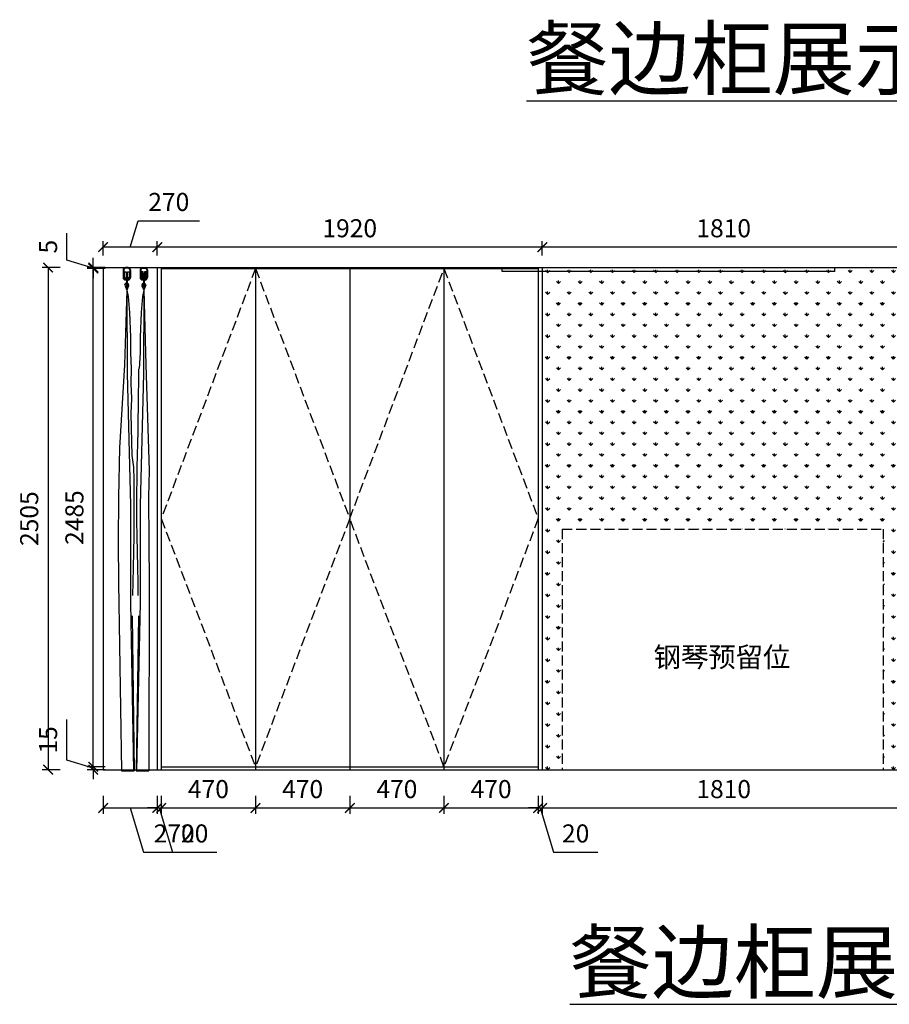
# Model space of a CAD drawing. Units: millimetres. Extents: x 641402 to 657218, y -181348 to -168990.
# Drawn here: x 641402 to 645739, y -181348 to -176436 of the extents above; entities that cross this region are included whole.
import ezdxf

# ---------------------------------------------------------------- set-up
doc = ezdxf.new("R2010")
doc.units = ezdxf.units.MM
doc.header["$LTSCALE"] = 40
doc.linetypes.add('1', pattern=[0])
doc.linetypes.add('DASH', pattern=[0.35, 0.25, -0.1])
doc.layers.add('ASHADE', color=7, linetype='Continuous')
doc.layers.add('L1', color=4, linetype='Continuous')
doc.styles.add('-宋体', font='txt', dxfattribs={"width": 0.8})
doc.styles.add('ROMANS', font='txt')
doc.styles.add('标准', font='txt')
doc.dimstyles.new('1-60', dxfattribs={"dimscale": 60, "dimtxt": 3, "dimasz": 0.8, "dimexe": 1.25, "dimexo": 0.625, "dimtad": 1, "dimdec": 0, "dimdsep": 46, "dimtxsty": '-宋体', "dimblk": 'ARCHTICK', "dimcen": 1, "dimclrd": 251, "dimclre": 251, "dimclrt": 4, "dimadec": 0, "dimazin": 0, "dimtfac": 1, "dimtdec": 0, "dimtmove": 2, "dimatfit": 3, "dimldrblk": 'DOT', "dimfxl": 1, "dimarcsym": 0})

# ---------------------------------------------------------------- blocks, each defined once
blk = doc.blocks.new('_ArchTick')
at = {"color": 0, "linetype": 'ByBlock', "const_width": 0.15}
blk.add_lwpolyline([(-0.5, -0.5), (0.5, 0.5)], dxfattribs=at)
blk = doc.blocks.new('*D75')
at = {"layer": 'Defpoints', "color": 0, "linetype": 'ByBlock', "ltscale": 5, "transparency": 16777216}
for p in [(643518.5, -180177.9), (643988.5, -180177.9), (643988.5, -180368.9)]:
    blk.add_point(p, dxfattribs=at)
at = {"layer": 'L1', "color": 0, "linetype": '1', "lineweight": -2, "ltscale": 5, "transparency": 16777216}
for p, q in [((643518.5, -180308.9), (643518.5, -180398.9)), ((643988.5, -180308.9), (643988.5, -180398.9))]:
    blk.add_line(p, q, dxfattribs=at)
at = {"layer": 'L1', "color": 0, "lineweight": -2, "ltscale": 5, "transparency": 16777216}
blk.add_line((643518.5, -180368.9), (643988.5, -180368.9), dxfattribs=at)
at = {"layer": 'L1', "color": 0, "linetype": 'ByBlock', "lineweight": -2, "ltscale": 5, "transparency": 16777216, "xscale": 48, "yscale": 48, "zscale": 48, "rotation": 180}
blk.add_blockref('_ArchTick', (643518.5, -180368.9), dxfattribs=at)
at = {"layer": 'L1', "color": 0, "linetype": 'ByBlock', "lineweight": -2, "ltscale": 5, "transparency": 16777216, "xscale": 48, "yscale": 48, "zscale": 48}
blk.add_blockref('_ArchTick', (643988.5, -180368.9), dxfattribs=at)
at = {"layer": 'L1', "color": 0, "linetype": 'ByBlock', "ltscale": 5, "transparency": 16777216, "insert": (643753.5, -180286.4), "char_height": 90, "attachment_point": 5, "style": '标准'}
blk.add_mtext('470', dxfattribs=at)
blk = doc.blocks.new('_Dot')
at = {"color": 2, "linetype": 'ByBlock', "lineweight": -2}
blk.add_line((-0.5, 0), (-1, 0), dxfattribs=at)
at = {"color": 2, "linetype": 'ByBlock', "const_width": 0.5}
blk.add_lwpolyline([(-0.25, 0, 1), (0.25, 0, 1)], format="xyb", close=True, dxfattribs=at)
blk = doc.blocks.new('SDGASDGASDGSG')
at = {"color": 136}
for p, q in [((1045958.1, -473230), (1045945.1, -473230)), ((1045958.1, -473233), (1045945.1, -473233)), ((1046029.9, -473230), (1046042.9, -473230)), ((1046029.9, -473233), (1046042.9, -473233)), ((1045933.1, -473242), (1045933.1, -473280)), ((1045936.1, -473242), (1045936.1, -473280)), ((1045940.3, -473283.8), (1045940.3, -473252)), ((1045940.3, -473252), (1045947.8, -473252)), ((1045940.3, -473283.8), (1045941.9, -473283.8)), ((1045941.9, -473279.4), (1045941.9, -473283.8)), ((1045941.9, -473279.4), (1045946.2, -473279.4)), ((1045942.6, -473280), (1045942.6, -473288.6)), ((1045942.6, -473280), (1045945.6, -473280)), ((1045945.6, -473280), (1045945.6, -473292)), ((1045946.2, -473279.4), (1045946.2, -473283.8)), ((1045946.2, -473283.8), (1045947.8, -473283.8)), ((1045947.8, -473252), (1045947.8, -473283.8)), ((1045947.8, -473261.9), (1045955.3, -473261.9)), ((1045947.8, -473273.9), (1045950, -473273.9)), ((1045950, -473261.9), (1045950, -473325.4)), ((1045953, -473261.9), (1045953, -473325.4)), ((1045953, -473273.9), (1045955.3, -473273.9)), ((1045955.3, -473283.8), (1045955.3, -473252)), ((1045955.3, -473252), (1045962.8, -473252)), ((1045955.3, -473283.8), (1045956.9, -473283.8)), ((1045956.9, -473279.4), (1045956.9, -473283.8)), ((1045956.9, -473279.4), (1045961.2, -473279.4)), ((1045957.6, -473280), (1045957.6, -473292)), ((1045957.6, -473280), (1045960.6, -473280)), ((1045960.6, -473280), (1045960.6, -473288.6)), ((1045961.2, -473279.4), (1045961.2, -473283.8)), ((1045961.2, -473283.8), (1045962.8, -473283.8)), ((1045962.8, -473252), (1045962.8, -473283.8)), ((1045967.1, -473242), (1045967.1, -473280)), ((1045970.1, -473242), (1045970.1, -473280)), ((1046017.9, -473242), (1046017.9, -473280)), ((1046020.9, -473242), (1046020.9, -473280)), ((1046025.2, -473252), (1046025.2, -473283.8)), ((1046032.6, -473252), (1046025.2, -473252)), ((1046026.7, -473283.8), (1046025.2, -473283.8)), ((1046026.7, -473279.4), (1046026.7, -473283.8)), ((1046031, -473279.4), (1046026.7, -473279.4)), ((1046027.4, -473280), (1046027.4, -473288.6)), ((1046030.4, -473280), (1046027.4, -473280)), ((1046030.4, -473280), (1046030.4, -473292)), ((1046031, -473279.4), (1046031, -473283.8)), ((1046032.6, -473283.8), (1046031, -473283.8)), ((1046032.6, -473283.8), (1046032.6, -473252)), ((1046040.2, -473261.9), (1046032.6, -473261.9)), ((1046034.9, -473273.9), (1046032.6, -473273.9)), ((1046034.9, -473261.9), (1046034.9, -473325.4)), ((1046037.9, -473261.9), (1046037.9, -473325.4)), ((1046040.2, -473273.9), (1046037.9, -473273.9)), ((1046040.2, -473252), (1046040.2, -473283.8)), ((1046047.6, -473252), (1046040.2, -473252)), ((1046041.7, -473283.8), (1046040.2, -473283.8)), ((1046041.7, -473279.4), (1046041.7, -473283.8)), ((1046046, -473279.4), (1046041.7, -473279.4)), ((1046042.4, -473280), (1046042.4, -473292)), ((1046045.4, -473280), (1046042.4, -473280)), ((1046045.4, -473280), (1046045.4, -473288.6)), ((1046046, -473279.4), (1046046, -473283.8)), ((1046047.6, -473283.8), (1046046, -473283.8)), ((1046047.6, -473283.8), (1046047.6, -473252)), ((1046051.9, -473242), (1046051.9, -473280)), ((1046054.9, -473242), (1046054.9, -473280)), ((1045941.1, -473318.2), (1045951.2, -473343.2)), ((1045942.5, -473317.6), (1045951.3, -473339.4)), ((1045945.6, -473292), (1045945.1, -473292)), ((1045950, -473325.4), (1045953, -473325.4)), ((1045960.8, -473321.5), (1045951.2, -473343.2)), ((1045959.4, -473320.9), (1045951.3, -473339.4)), ((1045958.1, -473292), (1045957.6, -473292)), ((1046027.2, -473321.5), (1046036.7, -473343.2)), ((1046028.5, -473320.9), (1046036.6, -473339.4)), ((1046029.9, -473292), (1046030.4, -473292)), ((1046037.9, -473325.4), (1046034.9, -473325.4)), ((1046045.4, -473317.6), (1046036.6, -473339.4)), ((1046046.8, -473318.2), (1046036.7, -473343.2)), ((1046042.4, -473292), (1046042.9, -473292)), ((1045951.2, -473343.2), (1045940.5, -473715.4)), ((1045951.2, -473343.2), (1045958.1, -473374.2)), ((1045958.1, -473374.2), (1045964.4, -473454.5)), ((1046029.8, -473374.2), (1046023.6, -473454.5)), ((1046036.7, -473343.2), (1046029.8, -473374.2)), ((1046036.7, -473343.2), (1046047.4, -473715.4)), ((1045964.4, -473454.5), (1045970, -473577)), ((1046023.6, -473454.5), (1046018, -473577)), ((1045970, -473577), (1045969.5, -473655.5)), ((1046018, -473577), (1046018.4, -473655.5)), ((1045969.5, -473655.5), (1045973.9, -473732.9)), ((1046018.4, -473655.5), (1046014, -473732.9)), ((1045940.5, -473715.4), (1045915.5, -474129.6)), ((1046047.4, -473715.4), (1046062.6, -474241.6)), ((1045973.9, -473732.9), (1045972.2, -473809.1)), ((1046010.6, -473734.5), (1046009.8, -473799.9)), ((1045972.2, -473809.1), (1045975.4, -473883.9)), ((1046009.8, -473799.9), (1046009.1, -473863.8)), ((1046009.1, -473863.8), (1046008.3, -473926.3)), ((1045975.4, -473883.9), (1045971.7, -473957.3)), ((1046008.3, -473926.3), (1046007.4, -473987.3)), ((1045971.7, -473957.3), (1045973.7, -474028.9)), ((1046007.4, -473987.3), (1046006.3, -474047.1)), ((1045973.7, -474028.9), (1045975.3, -474099)), ((1046006.3, -474047.1), (1046005, -474106.3)), ((1045975.3, -474099), (1045976.4, -474167.5)), ((1046005, -474106.3), (1046003.8, -474165.6)), ((1045915.5, -474129.6), (1045910.9, -474374.9)), ((1045976.4, -474167.5), (1045985.4, -474226)), ((1046003.8, -474165.6), (1046002.5, -474226)), ((1045985.4, -474226), (1045986.4, -474288.1)), ((1046002.5, -474226), (1046001.5, -474288.1)), ((1046062.6, -474241.6), (1046059.2, -474374.9)), ((1045986.4, -474288.1), (1045987.1, -474352.8)), ((1046001.5, -474288.1), (1046000.8, -474352.8)), ((1045987.1, -474352.8), (1045987.5, -474420.8)), ((1046000.8, -474352.8), (1046000.5, -474420.8)), ((1045910.9, -474374.9), (1045909, -474597.9)), ((1046059.2, -474374.9), (1046061.2, -474597.9)), ((1045987.5, -474420.8), (1045987.2, -474493)), ((1046000.5, -474420.8), (1046000.7, -474493)), ((1045987.2, -474493), (1045986.5, -474569.6)), ((1046000.7, -474493), (1046001.5, -474569.6)), ((1045909, -474597.9), (1045910.1, -474803.2)), ((1045986.5, -474569.6), (1045985.2, -474648.1)), ((1046001.5, -474569.6), (1046002.7, -474648.1)), ((1046061.2, -474597.9), (1046064, -474803.2)), ((1045985.2, -474648.1), (1045983.7, -474725.6)), ((1046002.7, -474648.1), (1046004.3, -474725.6)), ((1045983.7, -474725.6), (1045982, -474799.2)), ((1046004.3, -474725.6), (1046005.9, -474799.2)), ((1045910.1, -474803.2), (1045924.6, -475740)), ((1045982, -474799.2), (1045980.4, -474865.9)), ((1046005.9, -474799.2), (1046007.5, -474865.9)), ((1046064, -474803.2), (1046060.9, -475740)), ((1045978.1, -474966.8), (1045987.8, -475740)), ((1046009.8, -474966.8), (1045997.8, -475740)), ((1045924.6, -475740), (1045987.8, -475740)), ((1045997.8, -475740), (1046060.9, -475740))]:
    blk.add_line(p, q, dxfattribs=at)
for points in [[(1045951.2, -473343.2), (1045953.5, -473758.8), (1045969.7, -474416), (1045969.7, -474902.7), (1045985.5, -475740)], [(1046036.7, -473343.2), (1046034.5, -473758.8), (1046018.2, -474416), (1046018.2, -474902.7), (1046000, -475740)]]:
    blk.add_lwpolyline(points, dxfattribs=at)
for centre, radius, start, end in [((1045945.1, -473242), 12, 90, 180), ((1045945.1, -473242), 9, 90, 180), ((1045958.1, -473242), 12, 0, 90), ((1045958.1, -473242), 9, 0, 90), ((1046029.9, -473242), 12, 90, 180), ((1046029.9, -473242), 9, 90, 180), ((1046042.9, -473242), 12, 0, 90), ((1046042.9, -473242), 9, 0, 90), ((1045945.1, -473280), 12, 180, 270), ((1045945.1, -473280), 9, 180, 253.8724), ((1045958.1, -473280), 12, 270, 0), ((1045958.1, -473280), 9, 286.1276, 0), ((1046029.9, -473280), 12, 180, 270), ((1046029.9, -473280), 9, 180, 253.8724), ((1046042.9, -473280), 12, 270, 0), ((1046042.9, -473280), 9, 286.1276, 0), ((1045951.3, -473317.6), 10.3, 337.805, 180.3977), ((1045951.3, -473317.6), 8.75, 337.805, 180.3977), ((1046036.6, -473317.6), 10.3, 359.6023, 202.195), ((1046036.6, -473317.6), 8.75, 359.6023, 202.195)]:
    blk.add_arc(centre, radius, start, end, dxfattribs=at)
blk = doc.blocks.new('*D43')
at = {"layer": 'Defpoints', "color": 0, "linetype": 'ByBlock', "ltscale": 5, "transparency": 16777216}
for p in [(641818.5, -180177.9), (642088.5, -180177.9), (642088.5, -180368.9)]:
    blk.add_point(p, dxfattribs=at)
at = {"layer": 'L1', "color": 0, "linetype": '1', "lineweight": -2, "ltscale": 5, "transparency": 16777216}
for p, q in [((641818.5, -180308.9), (641818.5, -180398.9)), ((642088.5, -180308.9), (642088.5, -180398.9))]:
    blk.add_line(p, q, dxfattribs=at)
at = {"layer": 'L1', "color": 0, "lineweight": -2, "ltscale": 5, "transparency": 16777216}
for p, q in [((641818.5, -180368.9), (642088.5, -180368.9)), ((641953.5, -180368.9), (642019.8, -180590.2)), ((642019.8, -180590.2), (642326.3, -180590.2))]:
    blk.add_line(p, q, dxfattribs=at)
at = {"layer": 'L1', "color": 0, "linetype": 'ByBlock', "lineweight": -2, "ltscale": 5, "transparency": 16777216, "xscale": 48, "yscale": 48, "zscale": 48, "rotation": 180}
blk.add_blockref('_ArchTick', (641818.5, -180368.9), dxfattribs=at)
at = {"layer": 'L1', "color": 0, "linetype": 'ByBlock', "lineweight": -2, "ltscale": 5, "transparency": 16777216, "xscale": 48, "yscale": 48, "zscale": 48}
blk.add_blockref('_ArchTick', (642088.5, -180368.9), dxfattribs=at)
at = {"layer": 'L1', "color": 0, "linetype": 'ByBlock', "ltscale": 5, "transparency": 16777216, "insert": (642173, -180507.7), "char_height": 90, "attachment_point": 5, "style": '标准'}
blk.add_mtext('270', dxfattribs=at)
blk = doc.blocks.new('*D44')
at = {"layer": 'Defpoints', "color": 0, "linetype": 'ByBlock', "ltscale": 5, "transparency": 16777216}
for p in [(642088.5, -180177.9), (642108.5, -180177.9), (642108.5, -180368.9)]:
    blk.add_point(p, dxfattribs=at)
at = {"layer": 'L1', "color": 0, "linetype": '1', "lineweight": -2, "ltscale": 5, "transparency": 16777216}
for p, q in [((642088.5, -180308.9), (642088.5, -180398.9)), ((642108.5, -180308.9), (642108.5, -180398.9))]:
    blk.add_line(p, q, dxfattribs=at)
at = {"layer": 'L1', "color": 0, "lineweight": -2, "ltscale": 5, "transparency": 16777216}
for p, q in [((642088.5, -180368.9), (642040.5, -180368.9)), ((642088.5, -180368.9), (642108.5, -180368.9)), ((642088.5, -180368.9), (642108.5, -180368.9)), ((642098.5, -180368.9), (642164.8, -180590.2)), ((642108.5, -180368.9), (642156.5, -180368.9)), ((642164.8, -180590.2), (642385.5, -180590.2))]:
    blk.add_line(p, q, dxfattribs=at)
at = {"layer": 'L1', "color": 0, "linetype": 'ByBlock', "lineweight": -2, "ltscale": 5, "transparency": 16777216, "xscale": 48, "yscale": 48, "zscale": 48}
blk.add_blockref('_ArchTick', (642088.5, -180368.9), dxfattribs=at)
at = {"layer": 'L1', "color": 0, "linetype": 'ByBlock', "lineweight": -2, "ltscale": 5, "transparency": 16777216, "xscale": 48, "yscale": 48, "zscale": 48, "rotation": 180}
blk.add_blockref('_ArchTick', (642108.5, -180368.9), dxfattribs=at)
at = {"layer": 'L1', "color": 0, "linetype": 'ByBlock', "ltscale": 5, "transparency": 16777216, "insert": (642275.2, -180507.7), "char_height": 90, "attachment_point": 5, "style": '标准'}
blk.add_mtext('20', dxfattribs=at)
blk = doc.blocks.new('*D45')
at = {"layer": 'Defpoints', "color": 0, "linetype": 'ByBlock', "ltscale": 5, "transparency": 16777216}
for p in [(642108.5, -180177.9), (642578.5, -180177.9), (642578.5, -180368.9)]:
    blk.add_point(p, dxfattribs=at)
at = {"layer": 'L1', "color": 0, "linetype": '1', "lineweight": -2, "ltscale": 5, "transparency": 16777216}
for p, q in [((642108.5, -180308.9), (642108.5, -180398.9)), ((642578.5, -180308.9), (642578.5, -180398.9))]:
    blk.add_line(p, q, dxfattribs=at)
at = {"layer": 'L1', "color": 0, "lineweight": -2, "ltscale": 5, "transparency": 16777216}
blk.add_line((642108.5, -180368.9), (642578.5, -180368.9), dxfattribs=at)
at = {"layer": 'L1', "color": 0, "linetype": 'ByBlock', "lineweight": -2, "ltscale": 5, "transparency": 16777216, "xscale": 48, "yscale": 48, "zscale": 48, "rotation": 180}
blk.add_blockref('_ArchTick', (642108.5, -180368.9), dxfattribs=at)
at = {"layer": 'L1', "color": 0, "linetype": 'ByBlock', "lineweight": -2, "ltscale": 5, "transparency": 16777216, "xscale": 48, "yscale": 48, "zscale": 48}
blk.add_blockref('_ArchTick', (642578.5, -180368.9), dxfattribs=at)
at = {"layer": 'L1', "color": 0, "linetype": 'ByBlock', "ltscale": 5, "transparency": 16777216, "insert": (642343.5, -180286.4), "char_height": 90, "attachment_point": 5, "style": '标准'}
blk.add_mtext('470', dxfattribs=at)
blk = doc.blocks.new('*D46')
at = {"layer": 'Defpoints', "color": 0, "linetype": 'ByBlock', "ltscale": 5, "transparency": 16777216}
for p in [(642578.5, -180177.9), (643048.5, -180177.9), (643048.5, -180368.9)]:
    blk.add_point(p, dxfattribs=at)
at = {"layer": 'L1', "color": 0, "linetype": '1', "lineweight": -2, "ltscale": 5, "transparency": 16777216}
for p, q in [((642578.5, -180308.9), (642578.5, -180398.9)), ((643048.5, -180308.9), (643048.5, -180398.9))]:
    blk.add_line(p, q, dxfattribs=at)
at = {"layer": 'L1', "color": 0, "lineweight": -2, "ltscale": 5, "transparency": 16777216}
blk.add_line((642578.5, -180368.9), (643048.5, -180368.9), dxfattribs=at)
at = {"layer": 'L1', "color": 0, "linetype": 'ByBlock', "lineweight": -2, "ltscale": 5, "transparency": 16777216, "xscale": 48, "yscale": 48, "zscale": 48, "rotation": 180}
blk.add_blockref('_ArchTick', (642578.5, -180368.9), dxfattribs=at)
at = {"layer": 'L1', "color": 0, "linetype": 'ByBlock', "lineweight": -2, "ltscale": 5, "transparency": 16777216, "xscale": 48, "yscale": 48, "zscale": 48}
blk.add_blockref('_ArchTick', (643048.5, -180368.9), dxfattribs=at)
at = {"layer": 'L1', "color": 0, "linetype": 'ByBlock', "ltscale": 5, "transparency": 16777216, "insert": (642813.5, -180286.4), "char_height": 90, "attachment_point": 5, "style": '标准'}
blk.add_mtext('470', dxfattribs=at)
blk = doc.blocks.new('*D58')
at = {"layer": 'Defpoints', "color": 0, "linetype": 'ByBlock', "ltscale": 5, "transparency": 16777216}
for p in [(641685, -177672.9), (641544, -180177.9), (641685, -180177.9)]:
    blk.add_point(p, dxfattribs=at)
at = {"layer": 'L1', "color": 0, "linetype": '1', "lineweight": -2, "ltscale": 5, "transparency": 16777216}
for p, q in [((641604, -177672.9), (641514, -177672.9)), ((641604, -180177.9), (641514, -180177.9))]:
    blk.add_line(p, q, dxfattribs=at)
at = {"layer": 'L1', "color": 0, "lineweight": -2, "ltscale": 5, "transparency": 16777216}
blk.add_line((641544, -177672.9), (641544, -180177.9), dxfattribs=at)
at = {"layer": 'L1', "color": 0, "linetype": 'ByBlock', "lineweight": -2, "ltscale": 5, "transparency": 16777216, "xscale": 48, "yscale": 48, "zscale": 48}
for p, rotation in [((641544, -177672.9), 90), ((641544, -180177.9), 270)]:
    blk.add_blockref('_ArchTick', p, dxfattribs=dict(at, rotation=rotation))
at = {"layer": 'L1', "color": 0, "linetype": 'ByBlock', "ltscale": 5, "transparency": 16777216, "insert": (641461.5, -178925.4), "char_height": 90, "attachment_point": 5, "rotation": 90, "style": '标准'}
blk.add_mtext('2505', dxfattribs=at)
blk = doc.blocks.new('GSADGSDAGSDAG')
at = {"layer": 'L1', "color": 251, "linetype": 'DASH', "ltscale": 5}
for p, q in [((1094156, -396960), (1095756, -396960)), ((1094156, -396960), (1094156, -398160)), ((1095756, -396960), (1095756, -398160)), ((1094156, -398160), (1095756, -398160))]:
    blk.add_line(p, q, dxfattribs=at)
at = {"layer": 'ASHADE', "color": 1, "insert": (1094952.8, -397598.2), "char_height": 100, "attachment_point": 5, "style": 'ROMANS'}
blk.add_mtext_dynamic_manual_height_columns('{\\fSimSun|b0|i0|c134|p2;\\C251;钢琴预留位}', width=5291.007, gutter_width=12.5, heights=[0], dxfattribs=at)
blk = doc.blocks.new('*D71')
at = {"layer": 'Defpoints', "color": 0, "linetype": 'ByBlock', "ltscale": 5, "transparency": 16777216}
for p in [(644008.5, -177570.9), (644008.5, -177672.9), (645818.5, -177672.9)]:
    blk.add_point(p, dxfattribs=at)
at = {"layer": 'L1', "color": 0, "linetype": '1', "lineweight": -2, "ltscale": 5, "transparency": 16777216}
for p, q in [((644008.5, -177612.9), (644008.5, -177540.9)), ((645818.5, -177612.9), (645818.5, -177540.9))]:
    blk.add_line(p, q, dxfattribs=at)
at = {"layer": 'L1', "color": 0, "lineweight": -2, "ltscale": 5, "transparency": 16777216}
blk.add_line((645818.5, -177570.9), (644008.5, -177570.9), dxfattribs=at)
at = {"layer": 'L1', "color": 0, "linetype": 'ByBlock', "lineweight": -2, "ltscale": 5, "transparency": 16777216, "xscale": 48, "yscale": 48, "zscale": 48, "rotation": 180}
blk.add_blockref('_ArchTick', (644008.5, -177570.9), dxfattribs=at)
at = {"layer": 'L1', "color": 0, "linetype": 'ByBlock', "lineweight": -2, "ltscale": 5, "transparency": 16777216, "xscale": 48, "yscale": 48, "zscale": 48}
blk.add_blockref('_ArchTick', (645818.5, -177570.9), dxfattribs=at)
at = {"layer": 'L1', "color": 0, "linetype": 'ByBlock', "ltscale": 5, "transparency": 16777216, "insert": (644913.5, -177488.4), "char_height": 90, "attachment_point": 5, "style": '标准'}
blk.add_mtext('1810', dxfattribs=at)
blk = doc.blocks.new('*D72')
at = {"layer": 'Defpoints', "color": 0, "linetype": 'ByBlock', "ltscale": 5, "transparency": 16777216}
for p in [(642088.5, -177570.9), (642088.5, -177672.9), (644008.5, -177672.9)]:
    blk.add_point(p, dxfattribs=at)
at = {"layer": 'L1', "color": 0, "linetype": '1', "lineweight": -2, "ltscale": 5, "transparency": 16777216}
for p, q in [((642088.5, -177612.9), (642088.5, -177540.9)), ((644008.5, -177612.9), (644008.5, -177540.9))]:
    blk.add_line(p, q, dxfattribs=at)
at = {"layer": 'L1', "color": 0, "lineweight": -2, "ltscale": 5, "transparency": 16777216}
blk.add_line((644008.5, -177570.9), (642088.5, -177570.9), dxfattribs=at)
at = {"layer": 'L1', "color": 0, "linetype": 'ByBlock', "lineweight": -2, "ltscale": 5, "transparency": 16777216, "xscale": 48, "yscale": 48, "zscale": 48, "rotation": 180}
blk.add_blockref('_ArchTick', (642088.5, -177570.9), dxfattribs=at)
at = {"layer": 'L1', "color": 0, "linetype": 'ByBlock', "lineweight": -2, "ltscale": 5, "transparency": 16777216, "xscale": 48, "yscale": 48, "zscale": 48}
blk.add_blockref('_ArchTick', (644008.5, -177570.9), dxfattribs=at)
at = {"layer": 'L1', "color": 0, "linetype": 'ByBlock', "ltscale": 5, "transparency": 16777216, "insert": (643048.5, -177488.4), "char_height": 90, "attachment_point": 5, "style": '标准'}
blk.add_mtext('1920', dxfattribs=at)
blk = doc.blocks.new('*D73')
at = {"layer": 'Defpoints', "color": 0, "linetype": 'ByBlock', "ltscale": 5, "transparency": 16777216}
for p in [(641818.5, -177570.9), (641818.5, -177672.9), (642088.5, -177672.9)]:
    blk.add_point(p, dxfattribs=at)
at = {"layer": 'L1', "color": 0, "lineweight": -2, "ltscale": 5, "transparency": 16777216}
for p, q in [((641953.5, -177570.9), (641992.8, -177439.7)), ((641992.8, -177439.7), (642299.3, -177439.7)), ((642088.5, -177570.9), (641818.5, -177570.9))]:
    blk.add_line(p, q, dxfattribs=at)
at = {"layer": 'L1', "color": 0, "linetype": '1', "lineweight": -2, "ltscale": 5, "transparency": 16777216}
for p, q in [((641818.5, -177612.9), (641818.5, -177540.9)), ((642088.5, -177612.9), (642088.5, -177540.9))]:
    blk.add_line(p, q, dxfattribs=at)
at = {"layer": 'L1', "color": 0, "linetype": 'ByBlock', "lineweight": -2, "ltscale": 5, "transparency": 16777216, "xscale": 48, "yscale": 48, "zscale": 48, "rotation": 180}
blk.add_blockref('_ArchTick', (641818.5, -177570.9), dxfattribs=at)
at = {"layer": 'L1', "color": 0, "linetype": 'ByBlock', "lineweight": -2, "ltscale": 5, "transparency": 16777216, "xscale": 48, "yscale": 48, "zscale": 48}
blk.add_blockref('_ArchTick', (642088.5, -177570.9), dxfattribs=at)
at = {"layer": 'L1', "color": 0, "linetype": 'ByBlock', "ltscale": 5, "transparency": 16777216, "insert": (642146, -177357.2), "char_height": 90, "attachment_point": 5, "style": '标准'}
blk.add_mtext('270', dxfattribs=at)
blk = doc.blocks.new('*D74')
at = {"layer": 'Defpoints', "color": 0, "linetype": 'ByBlock', "ltscale": 5, "transparency": 16777216}
for p in [(643048.5, -180177.9), (643518.5, -180177.9), (643518.5, -180368.9)]:
    blk.add_point(p, dxfattribs=at)
at = {"layer": 'L1', "color": 0, "linetype": '1', "lineweight": -2, "ltscale": 5, "transparency": 16777216}
for p, q in [((643048.5, -180308.9), (643048.5, -180398.9)), ((643518.5, -180308.9), (643518.5, -180398.9))]:
    blk.add_line(p, q, dxfattribs=at)
at = {"layer": 'L1', "color": 0, "lineweight": -2, "ltscale": 5, "transparency": 16777216}
blk.add_line((643048.5, -180368.9), (643518.5, -180368.9), dxfattribs=at)
at = {"layer": 'L1', "color": 0, "linetype": 'ByBlock', "lineweight": -2, "ltscale": 5, "transparency": 16777216, "xscale": 48, "yscale": 48, "zscale": 48, "rotation": 180}
blk.add_blockref('_ArchTick', (643048.5, -180368.9), dxfattribs=at)
at = {"layer": 'L1', "color": 0, "linetype": 'ByBlock', "lineweight": -2, "ltscale": 5, "transparency": 16777216, "xscale": 48, "yscale": 48, "zscale": 48}
blk.add_blockref('_ArchTick', (643518.5, -180368.9), dxfattribs=at)
at = {"layer": 'L1', "color": 0, "linetype": 'ByBlock', "ltscale": 5, "transparency": 16777216, "insert": (643283.5, -180286.4), "char_height": 90, "attachment_point": 5, "style": '标准'}
blk.add_mtext('470', dxfattribs=at)
blk = doc.blocks.new('*D76')
at = {"layer": 'Defpoints', "color": 0, "linetype": 'ByBlock', "ltscale": 5, "transparency": 16777216}
for p in [(643988.5, -180177.9), (644008.5, -180177.9), (644008.5, -180368.9)]:
    blk.add_point(p, dxfattribs=at)
at = {"layer": 'L1', "color": 0, "linetype": '1', "lineweight": -2, "ltscale": 5, "transparency": 16777216}
for p, q in [((643988.5, -180308.9), (643988.5, -180398.9)), ((644008.5, -180308.9), (644008.5, -180398.9))]:
    blk.add_line(p, q, dxfattribs=at)
at = {"layer": 'L1', "color": 0, "lineweight": -2, "ltscale": 5, "transparency": 16777216}
for p, q in [((643988.5, -180368.9), (643940.5, -180368.9)), ((643988.5, -180368.9), (644008.5, -180368.9)), ((643988.5, -180368.9), (644008.5, -180368.9)), ((643998.5, -180368.9), (644064.8, -180590.2)), ((644008.5, -180368.9), (644056.5, -180368.9)), ((644064.8, -180590.2), (644285.5, -180590.2))]:
    blk.add_line(p, q, dxfattribs=at)
at = {"layer": 'L1', "color": 0, "linetype": 'ByBlock', "lineweight": -2, "ltscale": 5, "transparency": 16777216, "xscale": 48, "yscale": 48, "zscale": 48}
blk.add_blockref('_ArchTick', (643988.5, -180368.9), dxfattribs=at)
at = {"layer": 'L1', "color": 0, "linetype": 'ByBlock', "lineweight": -2, "ltscale": 5, "transparency": 16777216, "xscale": 48, "yscale": 48, "zscale": 48, "rotation": 180}
blk.add_blockref('_ArchTick', (644008.5, -180368.9), dxfattribs=at)
at = {"layer": 'L1', "color": 0, "linetype": 'ByBlock', "ltscale": 5, "transparency": 16777216, "insert": (644175.2, -180507.7), "char_height": 90, "attachment_point": 5, "style": '标准'}
blk.add_mtext('20', dxfattribs=at)
blk = doc.blocks.new('*D77')
at = {"layer": 'Defpoints', "color": 0, "linetype": 'ByBlock', "ltscale": 5, "transparency": 16777216}
for p in [(644008.5, -180177.9), (645818.5, -180177.9), (645818.5, -180368.9)]:
    blk.add_point(p, dxfattribs=at)
at = {"layer": 'L1', "color": 0, "linetype": '1', "lineweight": -2, "ltscale": 5, "transparency": 16777216}
for p, q in [((644008.5, -180308.9), (644008.5, -180398.9)), ((645818.5, -180308.9), (645818.5, -180398.9))]:
    blk.add_line(p, q, dxfattribs=at)
at = {"layer": 'L1', "color": 0, "lineweight": -2, "ltscale": 5, "transparency": 16777216}
blk.add_line((644008.5, -180368.9), (645818.5, -180368.9), dxfattribs=at)
at = {"layer": 'L1', "color": 0, "linetype": 'ByBlock', "lineweight": -2, "ltscale": 5, "transparency": 16777216, "xscale": 48, "yscale": 48, "zscale": 48, "rotation": 180}
blk.add_blockref('_ArchTick', (644008.5, -180368.9), dxfattribs=at)
at = {"layer": 'L1', "color": 0, "linetype": 'ByBlock', "lineweight": -2, "ltscale": 5, "transparency": 16777216, "xscale": 48, "yscale": 48, "zscale": 48}
blk.add_blockref('_ArchTick', (645818.5, -180368.9), dxfattribs=at)
at = {"layer": 'L1', "color": 0, "linetype": 'ByBlock', "ltscale": 5, "transparency": 16777216, "insert": (644913.5, -180286.4), "char_height": 90, "attachment_point": 5, "style": '标准'}
blk.add_mtext('1810', dxfattribs=at)
blk = doc.blocks.new('*D106')
at = {"layer": 'Defpoints', "color": 0, "linetype": 'ByBlock', "ltscale": 5, "transparency": 16777216}
for p in [(641769.5, -180162.9), (642108.5, -180162.9), (642108.5, -180177.9)]:
    blk.add_point(p, dxfattribs=at)
at = {"layer": 'L1', "color": 0, "lineweight": -2, "ltscale": 5, "transparency": 16777216}
for p, q in [((641638.3, -180131.1), (641638.3, -179927.5)), ((641769.5, -180162.9), (641769.5, -180114.9)), ((641769.5, -180170.4), (641638.3, -180131.1)), ((641769.5, -180177.9), (641769.5, -180162.9)), ((641769.5, -180177.9), (641769.5, -180162.9)), ((641769.5, -180177.9), (641769.5, -180225.9))]:
    blk.add_line(p, q, dxfattribs=at)
at = {"layer": 'L1', "color": 0, "linetype": '1', "lineweight": -2, "ltscale": 5, "transparency": 16777216}
for p, q in [((641829.5, -180162.9), (641739.5, -180162.9)), ((641829.5, -180177.9), (641739.5, -180177.9))]:
    blk.add_line(p, q, dxfattribs=at)
at = {"layer": 'L1', "color": 0, "linetype": 'ByBlock', "lineweight": -2, "ltscale": 5, "transparency": 16777216, "xscale": 48, "yscale": 48, "zscale": 48}
for p, rotation in [((641769.5, -180162.9), 270), ((641769.5, -180177.9), 90)]:
    blk.add_blockref('_ArchTick', p, dxfattribs=dict(at, rotation=rotation))
at = {"layer": 'L1', "color": 0, "linetype": 'ByBlock', "ltscale": 5, "transparency": 16777216, "insert": (641555.8, -180029.3), "char_height": 90, "attachment_point": 5, "rotation": 90, "style": '标准'}
blk.add_mtext('15', dxfattribs=at)
blk = doc.blocks.new('*D107')
at = {"layer": 'Defpoints', "color": 0, "linetype": 'ByBlock', "ltscale": 5, "transparency": 16777216}
for p in [(641769.5, -177677.9), (642108.5, -177677.9), (642108.5, -180162.9)]:
    blk.add_point(p, dxfattribs=at)
at = {"layer": 'L1', "color": 0, "linetype": '1', "lineweight": -2, "ltscale": 5, "transparency": 16777216}
for p, q in [((641829.5, -177677.9), (641739.5, -177677.9)), ((641829.5, -180162.9), (641739.5, -180162.9))]:
    blk.add_line(p, q, dxfattribs=at)
at = {"layer": 'L1', "color": 0, "lineweight": -2, "ltscale": 5, "transparency": 16777216}
blk.add_line((641769.5, -180162.9), (641769.5, -177677.9), dxfattribs=at)
at = {"layer": 'L1', "color": 0, "linetype": 'ByBlock', "lineweight": -2, "ltscale": 5, "transparency": 16777216, "xscale": 48, "yscale": 48, "zscale": 48}
for p, rotation in [((641769.5, -177677.9), 90), ((641769.5, -180162.9), 270)]:
    blk.add_blockref('_ArchTick', p, dxfattribs=dict(at, rotation=rotation))
at = {"layer": 'L1', "color": 0, "linetype": 'ByBlock', "ltscale": 5, "transparency": 16777216, "insert": (641687, -178920.4), "char_height": 90, "attachment_point": 5, "rotation": 90, "style": '标准'}
blk.add_mtext('2485', dxfattribs=at)
blk = doc.blocks.new('*D108')
at = {"layer": 'Defpoints', "color": 0, "linetype": 'ByBlock', "ltscale": 5, "transparency": 16777216}
for p in [(641769.5, -177672.9), (642108.5, -177672.9), (642108.5, -177677.9)]:
    blk.add_point(p, dxfattribs=at)
at = {"layer": 'L1', "color": 0, "lineweight": -2, "ltscale": 5, "transparency": 16777216}
for p, q in [((641638.3, -177636.1), (641638.3, -177501.1)), ((641769.5, -177672.9), (641769.5, -177624.9)), ((641769.5, -177675.4), (641638.3, -177636.1)), ((641769.5, -177677.9), (641769.5, -177672.9)), ((641769.5, -177677.9), (641769.5, -177672.9)), ((641769.5, -177677.9), (641769.5, -177725.9))]:
    blk.add_line(p, q, dxfattribs=at)
at = {"layer": 'L1', "color": 0, "linetype": '1', "lineweight": -2, "ltscale": 5, "transparency": 16777216}
for p, q in [((641829.5, -177672.9), (641739.5, -177672.9)), ((641829.5, -177677.9), (641739.5, -177677.9))]:
    blk.add_line(p, q, dxfattribs=at)
at = {"layer": 'L1', "color": 0, "linetype": 'ByBlock', "lineweight": -2, "ltscale": 5, "transparency": 16777216, "xscale": 48, "yscale": 48, "zscale": 48}
for p, rotation in [((641769.5, -177672.9), 270), ((641769.5, -177677.9), 90)]:
    blk.add_blockref('_ArchTick', p, dxfattribs=dict(at, rotation=rotation))
at = {"layer": 'L1', "color": 0, "linetype": 'ByBlock', "ltscale": 5, "transparency": 16777216, "insert": (641555.8, -177568.6), "char_height": 90, "attachment_point": 5, "rotation": 90, "style": '标准'}
blk.add_mtext('5', dxfattribs=at)

msp = doc.modelspace()

# ---------------------------------------------------------------- hatches: boundary and pattern name
at = {"layer": 'L1', "linetype": 'ByBlock', "ltscale": 5}
h = msp.add_hatch(dxfattribs=at)
h.set_pattern_fill('GRASS', color=251, scale=3)
h.set_pattern_definition([(90, (-464846.55, 213374.065), (-53.8815367, 53.8815367), [14.2875, -93.4755734]), (45, (-464846.55, 213374.065), (-53.8815367, 53.8815367), [14.2875, -61.9125]), (135, (-464846.55, 213374.065), (-53.8815367, -53.8815367), [14.2875, -61.9125])])
h.paths.add_polyline_path([(645708.45, -178977.94), (645708.45, -180177.94), (645808.45, -180177.94), (645808.45, -177672.94), (644008.45, -177672.94), (644008.45, -180177.94), (644108.45, -180177.94), (644108.45, -178977.94)])

# ---------------------------------------------------------------- linework, layer by layer
at = {"layer": 'L1', "color": 0, "linetype": 'ByBlock', "ltscale": 5}
for p, q in [((641818.45, -177672.94), (641818.45, -180177.94)), ((641818.45, -177672.94), (650838.45, -177672.94)), ((642088.45, -177672.94), (642088.45, -180177.94)), ((642108.45, -177672.94), (642108.45, -180177.94)), ((642578.45, -177672.94), (642578.45, -180177.94)), ((643048.45, -177672.94), (643048.45, -180177.94)), ((643518.45, -177672.94), (643518.45, -180177.94)), ((643988.45, -177672.94), (643988.45, -180177.94)), ((644008.45, -177672.94), (644008.45, -180177.94)), ((642108.45, -177677.94), (643988.45, -177677.94)), ((641818.45, -180177.94), (650838.45, -180177.94)), ((642108.45, -180162.94), (643988.45, -180162.94))]:
    msp.add_line(p, q, dxfattribs=at)
at = {"layer": 'L1', "color": 1, "linetype": 'ByBlock', "lineweight": 30, "ltscale": 5}
for p, q in [((643808.45, -177692.94), (643808.45, -177672.94)), ((645468.45, -177692.94), (645468.45, -177672.94)), ((645468.45, -177692.94), (643808.45, -177692.94))]:
    msp.add_line(p, q, dxfattribs=at)
at = {"layer": 'L1', "color": 251, "linetype": 'DASH', "ltscale": 5}
for p, q in [((642578.45, -177677.94), (642108.45, -178925.44)), ((642578.45, -177677.94), (643048.45, -178925.44)), ((643048.45, -178925.44), (643518.45, -177677.94)), ((643518.45, -177677.94), (643988.45, -178925.44)), ((642108.45, -178925.44), (642578.45, -180162.94)), ((643048.45, -178925.44), (642578.45, -180162.94)), ((643518.45, -180162.94), (643048.45, -178925.44)), ((643988.45, -178925.44), (643518.45, -180162.94))]:
    msp.add_line(p, q, dxfattribs=at)

# ---------------------------------------------------------------- block references
at = {"layer": 'L1', "color": 0, "linetype": 'ByBlock'}
for name, p in [('SDGASDGASDGSG', (-404015.1, 295557.06)), ('GSADGSDAGSDAG', (-450047.55, 217982.06))]:
    msp.add_blockref(name, p, dxfattribs=at)

# ---------------------------------------------------------------- texts
at = {"layer": 'ASHADE', "color": 1, "char_height": 300, "attachment_point": 5, "style": 'ROMANS'}
for s, insert in [('{\\fSimSun|b0|i0|c134|p2;\\L\\C256;餐边柜展示柜结构图}', (645772.14, -176630.44)), ('{\\fSimSun|b0|i0|c134|p2;\\L\\C256;餐边柜展示柜立面图}', (645987.14, -181138.44))]:
    msp.add_mtext_dynamic_manual_height_columns(s, width=5291.0068, gutter_width=12.5, heights=[0], dxfattribs=dict(at, insert=insert))

# ---------------------------------------------------------------- dimensions: what is measured, and where the dimension line sits
at = {"layer": 'L1', "color": 0, "linetype": 'ByBlock', "ltscale": 5}
for base, p1, p2, picture, middle in [((641818.45, -177570.94), (642088.45, -177672.94), (641818.45, -177672.94), '*D73', (642030.33, -177357.19)), ((642088.45, -177570.94), (644008.45, -177672.94), (642088.45, -177672.94), '*D72', (643048.45, -177488.44)), ((644008.45, -177570.94), (645818.45, -177672.94), (644008.45, -177672.94), '*D71', (644913.45, -177488.44))]:
    dim = msp.add_linear_dim(base=base, p1=p1, p2=p2, dimstyle='1-60', override={"dimtxt": 1.5, "dimexe": 0.5, "dimexo": 1, "dimtxsty": '标准', "dimclrd": 0, "dimclre": 0, "dimclrt": 0, "dimtmove": 1, "dimfxlon": 1, "dimarcsym": 1}, dxfattribs=at)
    dim.commit()
    dim.dimension.update_dxf_attribs({"geometry": picture, "text_midpoint": middle})
for base, p1, p2, angle, picture, middle in [((641769.54, -177672.94), (642108.45, -177677.94), (642108.45, -177672.94), 270, '*D108', (641555.79, -177598.56)), ((641769.54, -177677.94), (642108.45, -180162.94), (642108.45, -177677.94), 270, '*D107', (641687.04, -178920.44)), ((642108.45, -180368.94), (642088.45, -180177.94), (642108.45, -180177.94), 180, '*D44', (642202.33, -180507.69)), ((642578.45, -180368.94), (642108.45, -180177.94), (642578.45, -180177.94), 180, '*D45', (642343.45, -180286.44)), ((643048.45, -180368.94), (642578.45, -180177.94), (643048.45, -180177.94), 180, '*D46', (642813.45, -180286.44)), ((643988.45, -180368.94), (643518.45, -180177.94), (643988.45, -180177.94), 180, '*D75', (643753.45, -180286.44)), ((644008.45, -180368.94), (643988.45, -180177.94), (644008.45, -180177.94), 180, '*D76', (644102.33, -180507.69)), ((645818.45, -180368.94), (644008.45, -180177.94), (645818.45, -180177.94), 180, '*D77', (644913.45, -180286.44))]:
    dim = msp.add_linear_dim(base=base, p1=p1, p2=p2, angle=angle, dimstyle='1-60', override={"dimtxt": 1.5, "dimexe": 0.5, "dimexo": 1, "dimtxsty": '标准', "dimclrd": 0, "dimclre": 0, "dimclrt": 0, "dimtmove": 1, "dimfxlon": 1, "dimarcsym": 1}, dxfattribs=at)
    dim.commit()
    dim.dimension.update_dxf_attribs({"geometry": picture, "text_midpoint": middle})
for p1, p2, distance, picture, middle in [((641684.99, -177672.94), (641684.99, -180177.94), -141, '*D58', (641461.49, -178925.44)), ((642108.45, -180177.94), (642108.45, -180162.94), 338.91, '*D106', (641555.79, -180093.56)), ((641818.45, -180177.94), (642088.45, -180177.94), -191, '*D43', (642057.33, -180507.69)), ((643048.45, -180177.94), (643518.45, -180177.94), -191, '*D74', (643283.45, -180286.44))]:
    dim = msp.add_aligned_dim(p1=p1, p2=p2, distance=distance, dimstyle='1-60', override={"dimtxt": 1.5, "dimexe": 0.5, "dimexo": 1, "dimtxsty": '标准', "dimclrd": 0, "dimclre": 0, "dimclrt": 0, "dimtmove": 1, "dimfxlon": 1, "dimarcsym": 1}, dxfattribs=at)
    dim.commit()
    dim.dimension.update_dxf_attribs({"geometry": picture, "text_midpoint": middle})

doc.saveas('drawing.dxf')
